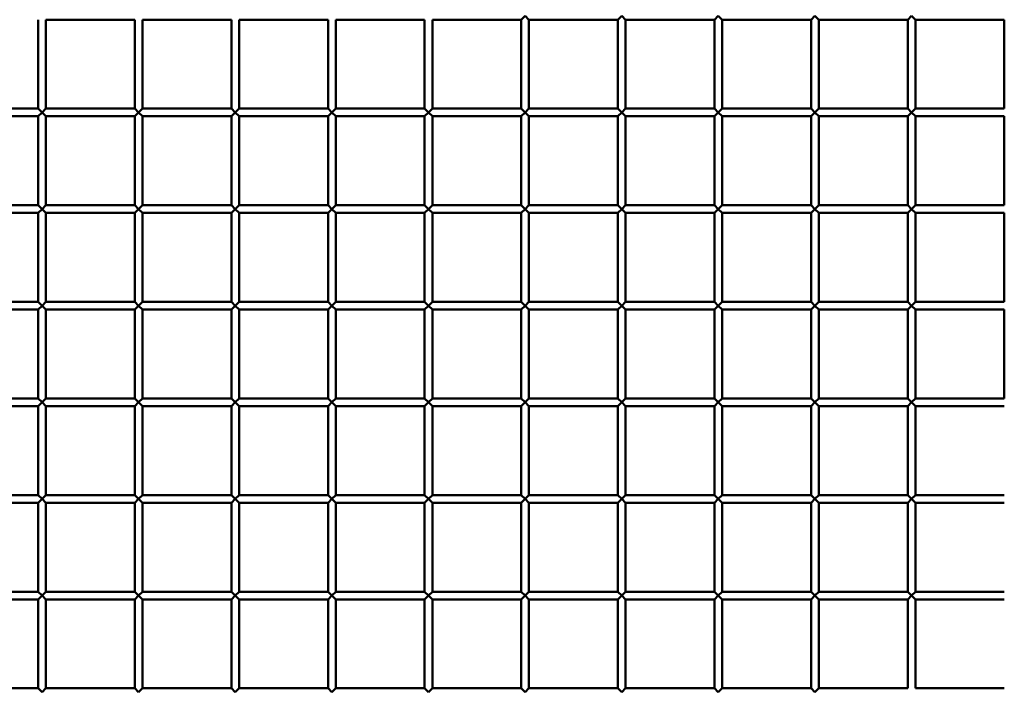
# Model space of a CAD drawing. Extents: x 3598 to 20400, y 768 to 10433.
# Drawn here: x 4050 to 4559, y 1377 to 1723 of the extents above; entities that cross this region are included whole.
import ezdxf

# ---------------------------------------------------------------- set-up
doc = ezdxf.new("R2010")
doc.units = 0
doc.layers.add('Visible (ISO)', color=7, linetype='Continuous', lineweight=50)

msp = doc.modelspace()

# ---------------------------------------------------------------- linework, layer by layer
at = {"layer": 'Visible (ISO)'}
for p, q in [((4059.35, 1677.36), (4059.35, 1723.36)), ((4109.35, 1723.36), (4063.35, 1723.36)), ((4063.35, 1677.36), (4063.35, 1723.36)), ((4109.35, 1677.36), (4109.35, 1723.36)), ((4159.35, 1723.36), (4113.35, 1723.36)), ((4113.35, 1677.36), (4113.35, 1723.36)), ((4159.35, 1677.36), (4159.35, 1723.36)), ((4163.35, 1677.36), (4163.35, 1723.36)), ((4209.35, 1723.36), (4163.35, 1723.36)), ((4209.35, 1677.36), (4209.35, 1723.36)), ((4259.35, 1723.36), (4213.35, 1723.36)), ((4213.35, 1677.36), (4213.35, 1723.36)), ((4259.35, 1677.36), (4259.35, 1723.36)), ((4309.35, 1723.36), (4263.35, 1723.36)), ((4263.35, 1677.36), (4263.35, 1723.36)), ((4309.35, 1723.36), (4311.35, 1725.36)), ((4309.35, 1677.36), (4309.35, 1723.36)), ((4311.35, 1725.36), (4313.35, 1723.36)), ((4359.35, 1723.36), (4313.35, 1723.36)), ((4313.35, 1677.36), (4313.35, 1723.36)), ((4359.35, 1723.36), (4361.35, 1725.36)), ((4359.35, 1677.36), (4359.35, 1723.36)), ((4361.35, 1725.36), (4363.35, 1723.36)), ((4409.35, 1723.36), (4363.35, 1723.36)), ((4363.35, 1677.36), (4363.35, 1723.36)), ((4409.35, 1723.36), (4411.35, 1725.36)), ((4409.35, 1677.36), (4409.35, 1723.36)), ((4411.35, 1725.36), (4413.35, 1723.36)), ((4459.35, 1723.36), (4413.35, 1723.36)), ((4413.35, 1677.36), (4413.35, 1723.36)), ((4459.35, 1723.36), (4461.35, 1725.36)), ((4459.35, 1677.36), (4459.35, 1723.36)), ((4461.35, 1725.36), (4463.35, 1723.36)), ((4509.35, 1723.36), (4463.35, 1723.36)), ((4463.35, 1677.36), (4463.35, 1723.36)), ((4509.35, 1723.36), (4511.35, 1725.36)), ((4509.35, 1677.36), (4509.35, 1723.36)), ((4511.35, 1725.36), (4513.35, 1723.36)), ((4559.35, 1723.36), (4513.35, 1723.36)), ((4513.35, 1677.36), (4513.35, 1723.36)), ((4559.35, 1677.36), (4559.35, 1723.36)), ((4059.35, 1677.36), (4013.35, 1677.36)), ((4061.35, 1675.36), (4059.35, 1677.36)), ((4063.35, 1677.36), (4061.35, 1675.36)), ((4109.35, 1677.36), (4063.35, 1677.36)), ((4111.35, 1675.36), (4109.35, 1677.36)), ((4113.35, 1677.36), (4111.35, 1675.36)), ((4159.35, 1677.36), (4113.35, 1677.36)), ((4161.35, 1675.36), (4159.35, 1677.36)), ((4163.35, 1677.36), (4161.35, 1675.36)), ((4209.35, 1677.36), (4163.35, 1677.36)), ((4211.35, 1675.36), (4209.35, 1677.36)), ((4213.35, 1677.36), (4211.35, 1675.36)), ((4259.35, 1677.36), (4213.35, 1677.36)), ((4261.35, 1675.36), (4259.35, 1677.36)), ((4263.35, 1677.36), (4261.35, 1675.36)), ((4309.35, 1677.36), (4263.35, 1677.36)), ((4311.35, 1675.36), (4309.35, 1677.36)), ((4313.35, 1677.36), (4311.35, 1675.36)), ((4359.35, 1677.36), (4313.35, 1677.36)), ((4361.35, 1675.36), (4359.35, 1677.36)), ((4363.35, 1677.36), (4361.35, 1675.36)), ((4409.35, 1677.36), (4363.35, 1677.36)), ((4411.35, 1675.36), (4409.35, 1677.36)), ((4413.35, 1677.36), (4411.35, 1675.36)), ((4459.35, 1677.36), (4413.35, 1677.36)), ((4461.35, 1675.36), (4459.35, 1677.36)), ((4463.35, 1677.36), (4461.35, 1675.36)), ((4509.35, 1677.36), (4463.35, 1677.36)), ((4511.35, 1675.36), (4509.35, 1677.36)), ((4513.35, 1677.36), (4511.35, 1675.36)), ((4559.35, 1677.36), (4513.35, 1677.36)), ((4059.35, 1673.36), (4013.35, 1673.36)), ((4059.35, 1673.36), (4061.35, 1675.36)), ((4059.35, 1627.36), (4059.35, 1673.36)), ((4061.35, 1675.36), (4063.35, 1673.36)), ((4109.35, 1673.36), (4063.35, 1673.36)), ((4063.35, 1627.36), (4063.35, 1673.36)), ((4109.35, 1673.36), (4111.35, 1675.36)), ((4109.35, 1627.36), (4109.35, 1673.36)), ((4111.35, 1675.36), (4113.35, 1673.36)), ((4159.35, 1673.36), (4113.35, 1673.36)), ((4113.35, 1627.36), (4113.35, 1673.36)), ((4159.35, 1673.36), (4161.35, 1675.36)), ((4159.35, 1627.36), (4159.35, 1673.36)), ((4161.35, 1675.36), (4163.35, 1673.36)), ((4163.35, 1627.36), (4163.35, 1673.36)), ((4209.35, 1673.36), (4163.35, 1673.36)), ((4209.35, 1673.36), (4211.35, 1675.36)), ((4209.35, 1627.36), (4209.35, 1673.36)), ((4211.35, 1675.36), (4213.35, 1673.36)), ((4259.35, 1673.36), (4213.35, 1673.36)), ((4213.35, 1627.36), (4213.35, 1673.36)), ((4259.35, 1673.36), (4261.35, 1675.36)), ((4259.35, 1627.36), (4259.35, 1673.36)), ((4261.35, 1675.36), (4263.35, 1673.36)), ((4309.35, 1673.36), (4263.35, 1673.36)), ((4263.35, 1627.36), (4263.35, 1673.36)), ((4309.35, 1673.36), (4311.35, 1675.36)), ((4309.35, 1627.36), (4309.35, 1673.36)), ((4311.35, 1675.36), (4313.35, 1673.36)), ((4359.35, 1673.36), (4313.35, 1673.36)), ((4313.35, 1627.36), (4313.35, 1673.36)), ((4359.35, 1673.36), (4361.35, 1675.36)), ((4359.35, 1627.36), (4359.35, 1673.36)), ((4361.35, 1675.36), (4363.35, 1673.36)), ((4409.35, 1673.36), (4363.35, 1673.36)), ((4363.35, 1627.36), (4363.35, 1673.36)), ((4409.35, 1673.36), (4411.35, 1675.36)), ((4409.35, 1627.36), (4409.35, 1673.36)), ((4411.35, 1675.36), (4413.35, 1673.36)), ((4459.35, 1673.36), (4413.35, 1673.36)), ((4413.35, 1627.36), (4413.35, 1673.36)), ((4459.35, 1673.36), (4461.35, 1675.36)), ((4459.35, 1627.36), (4459.35, 1673.36)), ((4461.35, 1675.36), (4463.35, 1673.36)), ((4509.35, 1673.36), (4463.35, 1673.36)), ((4463.35, 1627.36), (4463.35, 1673.36)), ((4509.35, 1673.36), (4511.35, 1675.36)), ((4509.35, 1627.36), (4509.35, 1673.36)), ((4511.35, 1675.36), (4513.35, 1673.36)), ((4559.35, 1673.36), (4513.35, 1673.36)), ((4513.35, 1627.36), (4513.35, 1673.36)), ((4559.35, 1627.36), (4559.35, 1673.36)), ((4059.35, 1627.36), (4013.35, 1627.36)), ((4061.35, 1625.36), (4059.35, 1627.36)), ((4063.35, 1627.36), (4061.35, 1625.36)), ((4109.35, 1627.36), (4063.35, 1627.36)), ((4111.35, 1625.36), (4109.35, 1627.36)), ((4113.35, 1627.36), (4111.35, 1625.36)), ((4159.35, 1627.36), (4113.35, 1627.36)), ((4161.35, 1625.36), (4159.35, 1627.36)), ((4163.35, 1627.36), (4161.35, 1625.36)), ((4209.35, 1627.36), (4163.35, 1627.36)), ((4211.35, 1625.36), (4209.35, 1627.36)), ((4213.35, 1627.36), (4211.35, 1625.36)), ((4259.35, 1627.36), (4213.35, 1627.36)), ((4261.35, 1625.36), (4259.35, 1627.36)), ((4263.35, 1627.36), (4261.35, 1625.36)), ((4309.35, 1627.36), (4263.35, 1627.36)), ((4311.35, 1625.36), (4309.35, 1627.36)), ((4313.35, 1627.36), (4311.35, 1625.36)), ((4359.35, 1627.36), (4313.35, 1627.36)), ((4361.35, 1625.36), (4359.35, 1627.36)), ((4363.35, 1627.36), (4361.35, 1625.36)), ((4409.35, 1627.36), (4363.35, 1627.36)), ((4411.35, 1625.36), (4409.35, 1627.36)), ((4413.35, 1627.36), (4411.35, 1625.36)), ((4459.35, 1627.36), (4413.35, 1627.36)), ((4461.35, 1625.36), (4459.35, 1627.36)), ((4463.35, 1627.36), (4461.35, 1625.36)), ((4509.35, 1627.36), (4463.35, 1627.36)), ((4511.35, 1625.36), (4509.35, 1627.36)), ((4513.35, 1627.36), (4511.35, 1625.36)), ((4559.35, 1627.36), (4513.35, 1627.36)), ((4059.35, 1623.36), (4013.35, 1623.36)), ((4059.35, 1623.36), (4061.35, 1625.36)), ((4059.35, 1577.36), (4059.35, 1623.36)), ((4061.35, 1625.36), (4063.35, 1623.36)), ((4109.35, 1623.36), (4063.35, 1623.36)), ((4063.35, 1577.36), (4063.35, 1623.36)), ((4109.35, 1623.36), (4111.35, 1625.36)), ((4109.35, 1577.36), (4109.35, 1623.36)), ((4111.35, 1625.36), (4113.35, 1623.36)), ((4159.35, 1623.36), (4113.35, 1623.36)), ((4113.35, 1577.36), (4113.35, 1623.36)), ((4159.35, 1623.36), (4161.35, 1625.36)), ((4159.35, 1577.36), (4159.35, 1623.36)), ((4161.35, 1625.36), (4163.35, 1623.36)), ((4163.35, 1577.36), (4163.35, 1623.36)), ((4209.35, 1623.36), (4163.35, 1623.36)), ((4209.35, 1623.36), (4211.35, 1625.36)), ((4209.35, 1577.36), (4209.35, 1623.36)), ((4211.35, 1625.36), (4213.35, 1623.36)), ((4259.35, 1623.36), (4213.35, 1623.36)), ((4213.35, 1577.36), (4213.35, 1623.36)), ((4259.35, 1623.36), (4261.35, 1625.36)), ((4259.35, 1577.36), (4259.35, 1623.36)), ((4261.35, 1625.36), (4263.35, 1623.36)), ((4309.35, 1623.36), (4263.35, 1623.36)), ((4263.35, 1577.36), (4263.35, 1623.36)), ((4309.35, 1623.36), (4311.35, 1625.36)), ((4309.35, 1577.36), (4309.35, 1623.36)), ((4311.35, 1625.36), (4313.35, 1623.36)), ((4359.35, 1623.36), (4313.35, 1623.36)), ((4313.35, 1577.36), (4313.35, 1623.36)), ((4359.35, 1623.36), (4361.35, 1625.36)), ((4359.35, 1577.36), (4359.35, 1623.36)), ((4361.35, 1625.36), (4363.35, 1623.36)), ((4409.35, 1623.36), (4363.35, 1623.36)), ((4363.35, 1577.36), (4363.35, 1623.36)), ((4409.35, 1623.36), (4411.35, 1625.36)), ((4409.35, 1577.36), (4409.35, 1623.36)), ((4411.35, 1625.36), (4413.35, 1623.36)), ((4459.35, 1623.36), (4413.35, 1623.36)), ((4413.35, 1577.36), (4413.35, 1623.36)), ((4459.35, 1623.36), (4461.35, 1625.36)), ((4459.35, 1577.36), (4459.35, 1623.36)), ((4461.35, 1625.36), (4463.35, 1623.36)), ((4509.35, 1623.36), (4463.35, 1623.36)), ((4463.35, 1577.36), (4463.35, 1623.36)), ((4509.35, 1623.36), (4511.35, 1625.36)), ((4509.35, 1577.36), (4509.35, 1623.36)), ((4511.35, 1625.36), (4513.35, 1623.36)), ((4559.35, 1623.36), (4513.35, 1623.36)), ((4513.35, 1577.36), (4513.35, 1623.36)), ((4559.35, 1577.36), (4559.35, 1623.36)), ((4059.35, 1577.36), (4013.35, 1577.36)), ((4061.35, 1575.36), (4059.35, 1577.36)), ((4059.35, 1573.36), (4061.35, 1575.36)), ((4063.35, 1577.36), (4061.35, 1575.36)), ((4061.35, 1575.36), (4063.35, 1573.36)), ((4109.35, 1577.36), (4063.35, 1577.36)), ((4111.35, 1575.36), (4109.35, 1577.36)), ((4109.35, 1573.36), (4111.35, 1575.36)), ((4113.35, 1577.36), (4111.35, 1575.36)), ((4111.35, 1575.36), (4113.35, 1573.36)), ((4159.35, 1577.36), (4113.35, 1577.36)), ((4161.35, 1575.36), (4159.35, 1577.36)), ((4159.35, 1573.36), (4161.35, 1575.36)), ((4163.35, 1577.36), (4161.35, 1575.36)), ((4161.35, 1575.36), (4163.35, 1573.36)), ((4209.35, 1577.36), (4163.35, 1577.36)), ((4211.35, 1575.36), (4209.35, 1577.36)), ((4209.35, 1573.36), (4211.35, 1575.36)), ((4213.35, 1577.36), (4211.35, 1575.36)), ((4211.35, 1575.36), (4213.35, 1573.36)), ((4259.35, 1577.36), (4213.35, 1577.36)), ((4261.35, 1575.36), (4259.35, 1577.36)), ((4259.35, 1573.36), (4261.35, 1575.36)), ((4263.35, 1577.36), (4261.35, 1575.36)), ((4261.35, 1575.36), (4263.35, 1573.36)), ((4309.35, 1577.36), (4263.35, 1577.36)), ((4311.35, 1575.36), (4309.35, 1577.36)), ((4309.35, 1573.36), (4311.35, 1575.36)), ((4313.35, 1577.36), (4311.35, 1575.36)), ((4311.35, 1575.36), (4313.35, 1573.36)), ((4359.35, 1577.36), (4313.35, 1577.36)), ((4361.35, 1575.36), (4359.35, 1577.36)), ((4359.35, 1573.36), (4361.35, 1575.36)), ((4363.35, 1577.36), (4361.35, 1575.36)), ((4361.35, 1575.36), (4363.35, 1573.36)), ((4409.35, 1577.36), (4363.35, 1577.36)), ((4411.35, 1575.36), (4409.35, 1577.36)), ((4409.35, 1573.36), (4411.35, 1575.36)), ((4413.35, 1577.36), (4411.35, 1575.36)), ((4411.35, 1575.36), (4413.35, 1573.36)), ((4459.35, 1577.36), (4413.35, 1577.36)), ((4461.35, 1575.36), (4459.35, 1577.36)), ((4459.35, 1573.36), (4461.35, 1575.36)), ((4463.35, 1577.36), (4461.35, 1575.36)), ((4461.35, 1575.36), (4463.35, 1573.36)), ((4509.35, 1577.36), (4463.35, 1577.36)), ((4511.35, 1575.36), (4509.35, 1577.36)), ((4509.35, 1573.36), (4511.35, 1575.36)), ((4513.35, 1577.36), (4511.35, 1575.36)), ((4511.35, 1575.36), (4513.35, 1573.36)), ((4559.35, 1577.36), (4513.35, 1577.36)), ((4059.35, 1573.36), (4013.35, 1573.36)), ((4059.35, 1527.36), (4059.35, 1573.36)), ((4109.35, 1573.36), (4063.35, 1573.36)), ((4063.35, 1527.36), (4063.35, 1573.36)), ((4109.35, 1527.36), (4109.35, 1573.36)), ((4159.35, 1573.36), (4113.35, 1573.36)), ((4113.35, 1527.36), (4113.35, 1573.36)), ((4159.35, 1527.36), (4159.35, 1573.36)), ((4163.35, 1527.36), (4163.35, 1573.36)), ((4209.35, 1573.36), (4163.35, 1573.36)), ((4209.35, 1527.36), (4209.35, 1573.36)), ((4259.35, 1573.36), (4213.35, 1573.36)), ((4213.35, 1527.36), (4213.35, 1573.36)), ((4259.35, 1527.36), (4259.35, 1573.36)), ((4309.35, 1573.36), (4263.35, 1573.36)), ((4263.35, 1527.36), (4263.35, 1573.36)), ((4309.35, 1527.36), (4309.35, 1573.36)), ((4359.35, 1573.36), (4313.35, 1573.36)), ((4313.35, 1527.36), (4313.35, 1573.36)), ((4359.35, 1527.36), (4359.35, 1573.36)), ((4409.35, 1573.36), (4363.35, 1573.36)), ((4363.35, 1527.36), (4363.35, 1573.36)), ((4409.35, 1527.36), (4409.35, 1573.36)), ((4459.35, 1573.36), (4413.35, 1573.36)), ((4413.35, 1527.36), (4413.35, 1573.36)), ((4459.35, 1527.36), (4459.35, 1573.36)), ((4509.35, 1573.36), (4463.35, 1573.36)), ((4463.35, 1527.36), (4463.35, 1573.36)), ((4509.35, 1527.36), (4509.35, 1573.36)), ((4559.35, 1573.36), (4513.35, 1573.36)), ((4513.35, 1527.36), (4513.35, 1573.36)), ((4559.35, 1527.36), (4559.35, 1573.36)), ((4059.35, 1527.36), (4013.35, 1527.36)), ((4061.35, 1525.36), (4059.35, 1527.36)), ((4059.35, 1523.36), (4061.35, 1525.36)), ((4063.35, 1527.36), (4061.35, 1525.36)), ((4061.35, 1525.36), (4063.35, 1523.36)), ((4109.35, 1527.36), (4063.35, 1527.36)), ((4111.35, 1525.36), (4109.35, 1527.36)), ((4109.35, 1523.36), (4111.35, 1525.36)), ((4113.35, 1527.36), (4111.35, 1525.36)), ((4111.35, 1525.36), (4113.35, 1523.36)), ((4159.35, 1527.36), (4113.35, 1527.36)), ((4161.35, 1525.36), (4159.35, 1527.36)), ((4159.35, 1523.36), (4161.35, 1525.36)), ((4163.35, 1527.36), (4161.35, 1525.36)), ((4161.35, 1525.36), (4163.35, 1523.36)), ((4209.35, 1527.36), (4163.35, 1527.36)), ((4211.35, 1525.36), (4209.35, 1527.36)), ((4209.35, 1523.36), (4211.35, 1525.36)), ((4213.35, 1527.36), (4211.35, 1525.36)), ((4211.35, 1525.36), (4213.35, 1523.36)), ((4259.35, 1527.36), (4213.35, 1527.36)), ((4261.35, 1525.36), (4259.35, 1527.36)), ((4259.35, 1523.36), (4261.35, 1525.36)), ((4263.35, 1527.36), (4261.35, 1525.36)), ((4261.35, 1525.36), (4263.35, 1523.36)), ((4309.35, 1527.36), (4263.35, 1527.36)), ((4311.35, 1525.36), (4309.35, 1527.36)), ((4309.35, 1523.36), (4311.35, 1525.36)), ((4313.35, 1527.36), (4311.35, 1525.36)), ((4311.35, 1525.36), (4313.35, 1523.36)), ((4359.35, 1527.36), (4313.35, 1527.36)), ((4361.35, 1525.36), (4359.35, 1527.36)), ((4359.35, 1523.36), (4361.35, 1525.36)), ((4363.35, 1527.36), (4361.35, 1525.36)), ((4361.35, 1525.36), (4363.35, 1523.36)), ((4409.35, 1527.36), (4363.35, 1527.36)), ((4411.35, 1525.36), (4409.35, 1527.36)), ((4409.35, 1523.36), (4411.35, 1525.36)), ((4413.35, 1527.36), (4411.35, 1525.36)), ((4411.35, 1525.36), (4413.35, 1523.36)), ((4459.35, 1527.36), (4413.35, 1527.36)), ((4461.35, 1525.36), (4459.35, 1527.36)), ((4459.35, 1523.36), (4461.35, 1525.36)), ((4463.35, 1527.36), (4461.35, 1525.36)), ((4461.35, 1525.36), (4463.35, 1523.36)), ((4509.35, 1527.36), (4463.35, 1527.36)), ((4511.35, 1525.36), (4509.35, 1527.36)), ((4509.35, 1523.36), (4511.35, 1525.36)), ((4513.35, 1527.36), (4511.35, 1525.36)), ((4511.35, 1525.36), (4513.35, 1523.36)), ((4559.35, 1527.36), (4513.35, 1527.36)), ((4059.35, 1523.36), (4013.35, 1523.36)), ((4059.35, 1477.36), (4059.35, 1523.36)), ((4109.35, 1523.36), (4063.35, 1523.36)), ((4063.35, 1477.36), (4063.35, 1523.36)), ((4109.35, 1477.36), (4109.35, 1523.36)), ((4159.35, 1523.36), (4113.35, 1523.36)), ((4113.35, 1477.36), (4113.35, 1523.36)), ((4159.35, 1477.36), (4159.35, 1523.36)), ((4163.35, 1477.36), (4163.35, 1523.36)), ((4209.35, 1523.36), (4163.35, 1523.36)), ((4209.35, 1477.36), (4209.35, 1523.36)), ((4259.35, 1523.36), (4213.35, 1523.36)), ((4213.35, 1477.36), (4213.35, 1523.36)), ((4259.35, 1477.36), (4259.35, 1523.36)), ((4309.35, 1523.36), (4263.35, 1523.36)), ((4263.35, 1477.36), (4263.35, 1523.36)), ((4309.35, 1477.36), (4309.35, 1523.36)), ((4359.35, 1523.36), (4313.35, 1523.36)), ((4313.35, 1477.36), (4313.35, 1523.36)), ((4359.35, 1477.36), (4359.35, 1523.36)), ((4409.35, 1523.36), (4363.35, 1523.36)), ((4363.35, 1477.36), (4363.35, 1523.36)), ((4409.35, 1477.36), (4409.35, 1523.36)), ((4459.35, 1523.36), (4413.35, 1523.36)), ((4413.35, 1477.36), (4413.35, 1523.36)), ((4459.35, 1477.36), (4459.35, 1523.36)), ((4509.35, 1523.36), (4463.35, 1523.36)), ((4463.35, 1477.36), (4463.35, 1523.36)), ((4509.35, 1477.36), (4509.35, 1523.36)), ((4559.35, 1523.36), (4513.35, 1523.36)), ((4513.35, 1477.36), (4513.35, 1523.36)), ((4059.35, 1477.36), (4013.35, 1477.36)), ((4059.35, 1473.36), (4013.35, 1473.36)), ((4061.35, 1475.36), (4059.35, 1477.36)), ((4059.35, 1473.36), (4061.35, 1475.36)), ((4059.35, 1427.36), (4059.35, 1473.36)), ((4063.35, 1477.36), (4061.35, 1475.36)), ((4061.35, 1475.36), (4063.35, 1473.36)), ((4109.35, 1477.36), (4063.35, 1477.36)), ((4109.35, 1473.36), (4063.35, 1473.36)), ((4063.35, 1427.36), (4063.35, 1473.36)), ((4111.35, 1475.36), (4109.35, 1477.36)), ((4109.35, 1473.36), (4111.35, 1475.36)), ((4109.35, 1427.36), (4109.35, 1473.36)), ((4113.35, 1477.36), (4111.35, 1475.36)), ((4111.35, 1475.36), (4113.35, 1473.36)), ((4159.35, 1477.36), (4113.35, 1477.36)), ((4159.35, 1473.36), (4113.35, 1473.36)), ((4113.35, 1427.36), (4113.35, 1473.36)), ((4161.35, 1475.36), (4159.35, 1477.36)), ((4159.35, 1473.36), (4161.35, 1475.36)), ((4159.35, 1427.36), (4159.35, 1473.36)), ((4163.35, 1477.36), (4161.35, 1475.36)), ((4161.35, 1475.36), (4163.35, 1473.36)), ((4209.35, 1477.36), (4163.35, 1477.36)), ((4163.35, 1427.36), (4163.35, 1473.36)), ((4209.35, 1473.36), (4163.35, 1473.36)), ((4211.35, 1475.36), (4209.35, 1477.36)), ((4209.35, 1473.36), (4211.35, 1475.36)), ((4209.35, 1427.36), (4209.35, 1473.36)), ((4213.35, 1477.36), (4211.35, 1475.36)), ((4211.35, 1475.36), (4213.35, 1473.36)), ((4259.35, 1477.36), (4213.35, 1477.36)), ((4259.35, 1473.36), (4213.35, 1473.36)), ((4213.35, 1427.36), (4213.35, 1473.36)), ((4261.35, 1475.36), (4259.35, 1477.36)), ((4259.35, 1473.36), (4261.35, 1475.36)), ((4259.35, 1427.36), (4259.35, 1473.36)), ((4263.35, 1477.36), (4261.35, 1475.36)), ((4261.35, 1475.36), (4263.35, 1473.36)), ((4309.35, 1477.36), (4263.35, 1477.36)), ((4309.35, 1473.36), (4263.35, 1473.36)), ((4263.35, 1427.36), (4263.35, 1473.36)), ((4311.35, 1475.36), (4309.35, 1477.36)), ((4309.35, 1473.36), (4311.35, 1475.36)), ((4309.35, 1427.36), (4309.35, 1473.36)), ((4313.35, 1477.36), (4311.35, 1475.36)), ((4311.35, 1475.36), (4313.35, 1473.36)), ((4359.35, 1477.36), (4313.35, 1477.36)), ((4359.35, 1473.36), (4313.35, 1473.36)), ((4313.35, 1427.36), (4313.35, 1473.36)), ((4361.35, 1475.36), (4359.35, 1477.36)), ((4359.35, 1473.36), (4361.35, 1475.36)), ((4359.35, 1427.36), (4359.35, 1473.36)), ((4363.35, 1477.36), (4361.35, 1475.36)), ((4361.35, 1475.36), (4363.35, 1473.36)), ((4409.35, 1477.36), (4363.35, 1477.36)), ((4409.35, 1473.36), (4363.35, 1473.36)), ((4363.35, 1427.36), (4363.35, 1473.36)), ((4411.35, 1475.36), (4409.35, 1477.36)), ((4409.35, 1473.36), (4411.35, 1475.36)), ((4409.35, 1427.36), (4409.35, 1473.36)), ((4413.35, 1477.36), (4411.35, 1475.36)), ((4411.35, 1475.36), (4413.35, 1473.36)), ((4459.35, 1477.36), (4413.35, 1477.36)), ((4459.35, 1473.36), (4413.35, 1473.36)), ((4413.35, 1427.36), (4413.35, 1473.36)), ((4461.35, 1475.36), (4459.35, 1477.36)), ((4459.35, 1473.36), (4461.35, 1475.36)), ((4459.35, 1427.36), (4459.35, 1473.36)), ((4463.35, 1477.36), (4461.35, 1475.36)), ((4461.35, 1475.36), (4463.35, 1473.36)), ((4509.35, 1477.36), (4463.35, 1477.36)), ((4509.35, 1473.36), (4463.35, 1473.36)), ((4463.35, 1427.36), (4463.35, 1473.36)), ((4511.35, 1475.36), (4509.35, 1477.36)), ((4509.35, 1473.36), (4511.35, 1475.36)), ((4509.35, 1427.36), (4509.35, 1473.36)), ((4513.35, 1477.36), (4511.35, 1475.36)), ((4511.35, 1475.36), (4513.35, 1473.36)), ((4559.35, 1477.36), (4513.35, 1477.36)), ((4559.35, 1473.36), (4513.35, 1473.36)), ((4513.35, 1427.36), (4513.35, 1473.36)), ((4059.35, 1427.36), (4013.35, 1427.36)), ((4061.35, 1425.36), (4059.35, 1427.36)), ((4063.35, 1427.36), (4061.35, 1425.36)), ((4109.35, 1427.36), (4063.35, 1427.36)), ((4111.35, 1425.36), (4109.35, 1427.36)), ((4113.35, 1427.36), (4111.35, 1425.36)), ((4159.35, 1427.36), (4113.35, 1427.36)), ((4161.35, 1425.36), (4159.35, 1427.36)), ((4163.35, 1427.36), (4161.35, 1425.36)), ((4209.35, 1427.36), (4163.35, 1427.36)), ((4211.35, 1425.36), (4209.35, 1427.36)), ((4213.35, 1427.36), (4211.35, 1425.36)), ((4259.35, 1427.36), (4213.35, 1427.36)), ((4261.35, 1425.36), (4259.35, 1427.36)), ((4263.35, 1427.36), (4261.35, 1425.36)), ((4309.35, 1427.36), (4263.35, 1427.36)), ((4311.35, 1425.36), (4309.35, 1427.36)), ((4313.35, 1427.36), (4311.35, 1425.36)), ((4359.35, 1427.36), (4313.35, 1427.36)), ((4361.35, 1425.36), (4359.35, 1427.36)), ((4363.35, 1427.36), (4361.35, 1425.36)), ((4409.35, 1427.36), (4363.35, 1427.36)), ((4411.35, 1425.36), (4409.35, 1427.36)), ((4413.35, 1427.36), (4411.35, 1425.36)), ((4459.35, 1427.36), (4413.35, 1427.36)), ((4461.35, 1425.36), (4459.35, 1427.36)), ((4463.35, 1427.36), (4461.35, 1425.36)), ((4509.35, 1427.36), (4463.35, 1427.36)), ((4511.35, 1425.36), (4509.35, 1427.36)), ((4513.35, 1427.36), (4511.35, 1425.36)), ((4559.35, 1427.36), (4513.35, 1427.36)), ((4059.35, 1423.36), (4013.35, 1423.36)), ((4059.35, 1423.36), (4061.35, 1425.36)), ((4059.35, 1377.36), (4059.35, 1423.36)), ((4061.35, 1425.36), (4063.35, 1423.36)), ((4109.35, 1423.36), (4063.35, 1423.36)), ((4063.35, 1377.36), (4063.35, 1423.36)), ((4109.35, 1423.36), (4111.35, 1425.36)), ((4109.35, 1377.36), (4109.35, 1423.36)), ((4111.35, 1425.36), (4113.35, 1423.36)), ((4159.35, 1423.36), (4113.35, 1423.36)), ((4113.35, 1377.36), (4113.35, 1423.36)), ((4159.35, 1423.36), (4161.35, 1425.36)), ((4159.35, 1377.36), (4159.35, 1423.36)), ((4161.35, 1425.36), (4163.35, 1423.36)), ((4163.35, 1377.36), (4163.35, 1423.36)), ((4209.35, 1423.36), (4163.35, 1423.36)), ((4209.35, 1423.36), (4211.35, 1425.36)), ((4209.35, 1377.36), (4209.35, 1423.36)), ((4211.35, 1425.36), (4213.35, 1423.36)), ((4259.35, 1423.36), (4213.35, 1423.36)), ((4213.35, 1377.36), (4213.35, 1423.36)), ((4259.35, 1423.36), (4261.35, 1425.36)), ((4259.35, 1377.36), (4259.35, 1423.36)), ((4261.35, 1425.36), (4263.35, 1423.36)), ((4309.35, 1423.36), (4263.35, 1423.36)), ((4263.35, 1377.36), (4263.35, 1423.36)), ((4309.35, 1423.36), (4311.35, 1425.36)), ((4309.35, 1377.36), (4309.35, 1423.36)), ((4311.35, 1425.36), (4313.35, 1423.36)), ((4359.35, 1423.36), (4313.35, 1423.36)), ((4313.35, 1377.36), (4313.35, 1423.36)), ((4359.35, 1423.36), (4361.35, 1425.36)), ((4359.35, 1377.36), (4359.35, 1423.36)), ((4361.35, 1425.36), (4363.35, 1423.36)), ((4409.35, 1423.36), (4363.35, 1423.36)), ((4363.35, 1377.36), (4363.35, 1423.36)), ((4409.35, 1423.36), (4411.35, 1425.36)), ((4409.35, 1377.36), (4409.35, 1423.36)), ((4411.35, 1425.36), (4413.35, 1423.36)), ((4459.35, 1423.36), (4413.35, 1423.36)), ((4413.35, 1377.36), (4413.35, 1423.36)), ((4459.35, 1423.36), (4461.35, 1425.36)), ((4459.35, 1377.36), (4459.35, 1423.36)), ((4461.35, 1425.36), (4463.35, 1423.36)), ((4509.35, 1423.36), (4463.35, 1423.36)), ((4463.35, 1377.36), (4463.35, 1423.36)), ((4509.35, 1423.36), (4511.35, 1425.36)), ((4509.35, 1377.36), (4509.35, 1423.36)), ((4511.35, 1425.36), (4513.35, 1423.36)), ((4559.35, 1423.36), (4513.35, 1423.36)), ((4513.35, 1377.36), (4513.35, 1423.36)), ((4059.35, 1377.36), (4013.35, 1377.36)), ((4061.35, 1375.36), (4059.35, 1377.36)), ((4063.35, 1377.36), (4061.35, 1375.36)), ((4109.35, 1377.36), (4063.35, 1377.36)), ((4111.35, 1375.36), (4109.35, 1377.36)), ((4113.35, 1377.36), (4111.35, 1375.36)), ((4159.35, 1377.36), (4113.35, 1377.36)), ((4161.35, 1375.36), (4159.35, 1377.36)), ((4163.35, 1377.36), (4161.35, 1375.36)), ((4209.35, 1377.36), (4163.35, 1377.36)), ((4211.35, 1375.36), (4209.35, 1377.36)), ((4213.35, 1377.36), (4211.35, 1375.36)), ((4259.35, 1377.36), (4213.35, 1377.36)), ((4261.35, 1375.36), (4259.35, 1377.36)), ((4263.35, 1377.36), (4261.35, 1375.36)), ((4309.35, 1377.36), (4263.35, 1377.36)), ((4311.35, 1375.36), (4309.35, 1377.36)), ((4313.35, 1377.36), (4311.35, 1375.36)), ((4359.35, 1377.36), (4313.35, 1377.36)), ((4361.35, 1375.36), (4359.35, 1377.36)), ((4363.35, 1377.36), (4361.35, 1375.36)), ((4409.35, 1377.36), (4363.35, 1377.36)), ((4411.35, 1375.36), (4409.35, 1377.36)), ((4413.35, 1377.36), (4411.35, 1375.36)), ((4459.35, 1377.36), (4413.35, 1377.36)), ((4461.35, 1375.36), (4459.35, 1377.36)), ((4463.35, 1377.36), (4461.35, 1375.36)), ((4509.35, 1377.36), (4463.35, 1377.36)), ((4559.35, 1377.36), (4513.35, 1377.36))]:
    msp.add_line(p, q, dxfattribs=at)

doc.saveas('drawing.dxf')
